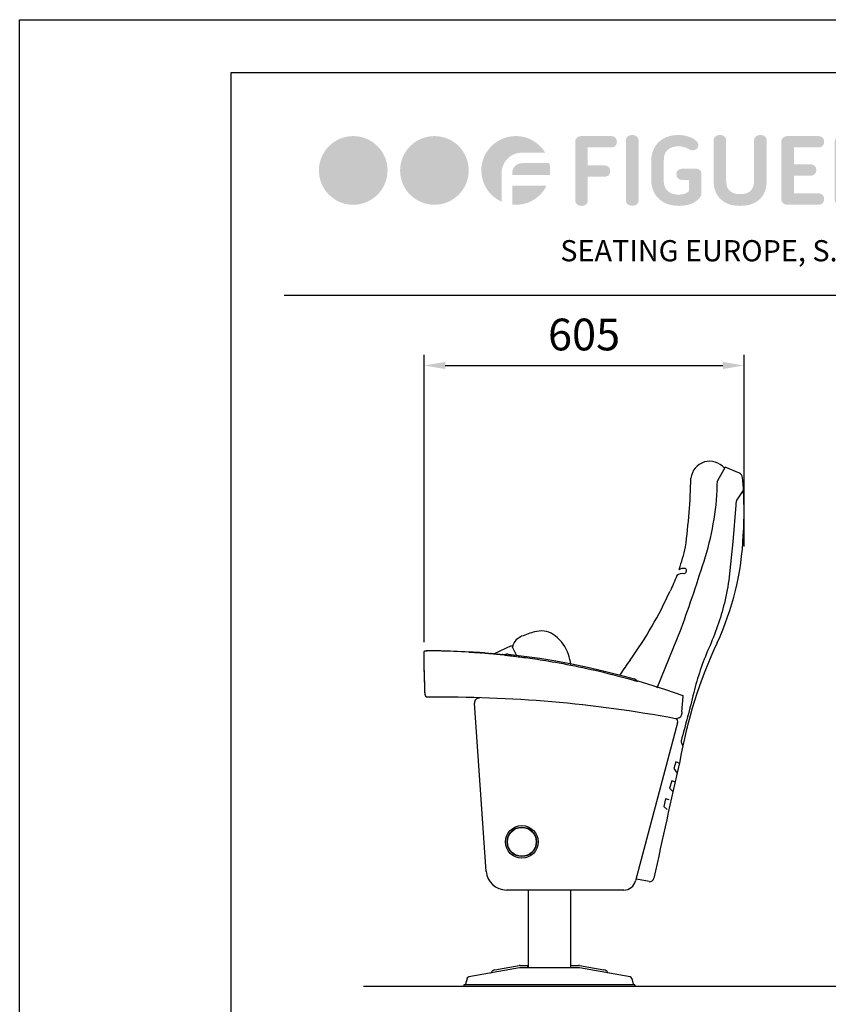
# Model space of a CAD drawing. Units: millimetres. Extents: x 208 to 8608, y 134 to 6074.
# Drawn here: x 208 to 1736, y 4213 to 6074 of the extents above; entities that cross this region are included whole.
import ezdxf
from ezdxf.enums import TextEntityAlignment as Align

# ---------------------------------------------------------------- set-up
doc = ezdxf.new("R2010")
doc.units = ezdxf.units.MM
doc.header["$LTSCALE"] = 500
doc.linetypes.add('DOGS_LTYPE_1', pattern=[0])
doc.layers.add('Cotas_Figueras', color=6, linetype='Continuous')
doc.layers.add('FIGUERAS_MEGASEAT 9042', color=7, linetype='Continuous')
doc.styles.add('ARIEL', font='arial.ttf', dxfattribs={"height": 80})
doc.styles.add('COTA20_2018', font='calibri.ttf', dxfattribs={"height": 60})
doc.styles.add('TEXTO_CALIBRI_CAJETIN_2017', font='calibri.ttf', dxfattribs={"height": 2.5})
doc.dimstyles.new('COTA20_2018', dxfattribs={"dimtxt": 60, "dimasz": 40, "dimexe": 20, "dimexo": 20, "dimgap": 20, "dimtad": 1, "dimdec": 0, "dimtxsty": 'COTA20_2018', "dimcen": 2.5, "dimclrd": 4, "dimclre": 4, "dimclrt": 150, "dimadec": 0, "dimazin": 0, "dimtfac": 1, "dimtdec": 0, "dimtmove": 0, "dimatfit": 3, "dimfxl": 1, "dimarcsym": 0})

# ---------------------------------------------------------------- blocks, each defined once
blk = doc.blocks.new('*D14')
at = {"layer": 'Cotas_Figueras', "color": 4, "lineweight": -2, "transparency": 16777216}
for p, q in [((972.4, 4897.7), (972.4, 5440.4)), ((1577.1, 5078.3), (1577.1, 5440.4)), ((1012.4, 5420.4), (1537.1, 5420.4))]:
    blk.add_line(p, q, dxfattribs=at)
at = {"layer": 'Cotas_Figueras', "color": 4, "transparency": 16777216}
for points in [[(1012.4, 5427.1), (1012.4, 5413.8), (972.4, 5420.4)], [(1537.1, 5427.1), (1537.1, 5413.8), (1577.1, 5420.4)]]:
    blk.add_solid(points, dxfattribs=at)
at = {"layer": 'Defpoints', "color": 0, "transparency": 16777216}
for p in [(1577.1, 5420.4), (1577.1, 5058.3), (972.4, 4877.7)]:
    blk.add_point(p, dxfattribs=at)
at = {"layer": 'Cotas_Figueras', "color": 150, "transparency": 16777216, "insert": (1274.8, 5471.2), "char_height": 60, "attachment_point": 5, "style": 'COTA20_2018'}
blk.add_mtext('605', dxfattribs=at)
blk = doc.blocks.new('L_9042_C')
for p, q in [((42.1, 563.5), (87.4, 675.2)), ((-396, 633.6), (-395, 633.6)), ((-396, 633.6), (-395.4, 633.6)), ((-395.4, 633.6), (-393.7, 633.6)), ((-395, 633.6), (-393.6, 633.6)), ((-393.6, 633.6), (-392.8, 633.6)), ((-391, 633.6), (-392.4, 633.6)), ((-265.1, 628.5), (-233.4, 643.2)), ((-233.4, 643.2), (-223.6, 624.5)), ((-398.2, 614.6), (-398.5, 625.7)), ((-398.4, 629.8), (-398.3, 630.5)), ((-398.3, 630.7), (-398.2, 631.2)), ((-398.3, 630.5), (-398.3, 630.7)), ((-398.3, 630.6), (-398.3, 630.7)), ((-313.8, 631), (-313.8, 631)), ((-311.6, 630.9), (-313.8, 631)), ((-290, 629.9), (-290.5, 629.9)), ((-290.4, 629.9), (-289.7, 629.9)), ((-289.6, 629.9), (-290, 629.9)), ((-289.7, 629.9), (-289.6, 629.9)), ((-289.7, 629.9), (-288.8, 629.8)), ((-288.1, 629.8), (-289.6, 629.9)), ((-286.2, 629.8), (-288.1, 629.8)), ((-286.2, 629.8), (-283.9, 629.6)), ((-283.9, 629.6), (-283.9, 629.6)), ((-283.9, 629.5), (-283.9, 629.6)), ((-283.8, 629.5), (-283.9, 629.5)), ((-283.7, 629.5), (-283.8, 629.5)), ((-283.7, 629.5), (-283.6, 629.5)), ((-283.5, 629.4), (-283.6, 629.5)), ((-283.6, 629.5), (-283.5, 629.5)), ((-283.5, 629.5), (-283.4, 629.4)), ((-283.3, 629.4), (-283.5, 629.4)), ((-283.4, 629.4), (-283.3, 629.4)), ((-283.3, 629.4), (-283, 629.4)), ((-283, 629.4), (-282.7, 629.4)), ((-282.9, 629.4), (-282.9, 629.4)), ((-282.7, 629.4), (-282.9, 629.4)), ((-282.7, 629.4), (-282.4, 629.3)), ((-282.4, 629.3), (-282, 629.3)), ((-282, 629.3), (-282, 629.3)), ((-282, 629.3), (-281.4, 629.2)), ((-281.4, 629.2), (-280.8, 629.2)), ((-280.8, 629.2), (-281, 629.2)), ((-280.8, 629.2), (-280, 629.1)), ((-280, 629.1), (-279.2, 629)), ((-279.2, 629), (-278.2, 628.9)), ((-278.2, 628.9), (-278.3, 628.9)), ((-278.2, 628.9), (-277.2, 628.8)), ((-277.4, 628.8), (-277.6, 628.8)), ((-277.2, 628.8), (-276, 628.7)), ((-276, 628.7), (-274.8, 628.6)), ((-274.8, 628.6), (-275, 628.6)), ((-274.8, 628.6), (-273.5, 628.4)), ((-273.5, 628.4), (-272, 628.3)), ((-272, 628.3), (-273.1, 628.4)), ((-272, 628.3), (-270.5, 628.2)), ((-270.5, 628.2), (-271.2, 628.2)), ((-270.5, 628.2), (-269.2, 628.1)), ((-269.2, 628.1), (-267.9, 627.9)), ((-267.9, 627.9), (-266.6, 627.8)), ((-266.6, 627.8), (-267.2, 627.9)), ((-266.6, 627.8), (-265.3, 627.7)), ((-266, 627.8), (-266.3, 627.8)), ((-265.3, 627.7), (-264, 627.6)), ((-264, 627.6), (-265.2, 627.7)), ((-264, 627.6), (-262.8, 627.5)), ((-262.8, 627.5), (-263.2, 627.5)), ((-262.8, 627.5), (-261.5, 627.4)), ((-261.5, 627.4), (-260.3, 627.3)), ((-260.1, 627.2), (-260.3, 627.3)), ((-260.3, 627.3), (-259.2, 627.2)), ((-259.2, 627.2), (-259.4, 627.2)), ((-259.2, 627.2), (-258.4, 627.1)), ((-258.4, 627.1), (-258.6, 627.1)), ((-258.4, 627.1), (-257.6, 627)), ((-257.6, 627), (-257.7, 627)), ((-257.6, 627), (-256.8, 627)), ((-256.8, 627), (-256.1, 626.9)), ((-256.1, 626.9), (-255.5, 626.9)), ((-255.5, 626.9), (-254.8, 626.8)), ((-254.8, 626.8), (-254.3, 626.8)), ((-254.3, 626.8), (-254.6, 626.8)), ((-254.3, 626.8), (-253.7, 626.7)), ((-253.7, 626.7), (-253.2, 626.7)), ((-253.2, 626.7), (-253.4, 626.7)), ((-253.2, 626.7), (-252.8, 626.7)), ((-252.8, 626.7), (-252.4, 626.7)), ((-252.4, 626.7), (-252, 626.6)), ((-252, 626.6), (-252.3, 626.6)), ((-252, 626.6), (-251.7, 626.6)), ((-251.7, 626.6), (-251.4, 626.6)), ((-251.5, 626.6), (-251.6, 626.6)), ((-251.2, 626.6), (-251.5, 626.6)), ((-251.4, 626.6), (-251.2, 626.6)), ((-251.2, 626.6), (-251.1, 626.6)), ((-250.9, 626.6), (-251.1, 626.6)), ((-251.1, 626.6), (-250.9, 626.6)), ((-250.8, 626.6), (-250.9, 626.6)), ((-250.5, 626.6), (-250.7, 626.6)), ((-250.4, 626.6), (-250.5, 626.6)), ((-250.4, 626.7), (-250.4, 626.6)), ((-250.4, 626.7), (-247.3, 626.4)), ((-247.3, 626.4), (-246.7, 626.1)), ((-247.2, 626.3), (-246.2, 625.9)), ((-246.7, 626.1), (-245.9, 625.7)), ((-246.2, 625.9), (-245.8, 625.7)), ((-245.8, 625.7), (-245.7, 625.7)), ((-245.6, 625.7), (-245.7, 625.7)), ((-245.6, 625.7), (-245.3, 625.6)), ((-245.3, 625.6), (-245, 625.5)), ((-245.3, 625.6), (-244.8, 625.5)), ((-245, 625.5), (-244.5, 625.5)), ((-243.3, 625.3), (-243.2, 625.2)), ((-239.7, 624.8), (-239.7, 624.8)), ((-235.5, 624.2), (-234.7, 624.1)), ((-234.7, 624.1), (-231.7, 623.8)), ((-234.1, 624.1), (-234.1, 624.1)), ((-29.9, 588.2), (-1.2, 580.3)), ((-2.3, 578), (-2.3, 578)), ((-2.3, 578), (-1.6, 577.8)), ((2.2, 576.8), (2.9, 576.6)), ((5.2, 576.4), (5.7, 576.7)), ((5.7, 576.7), (5.7, 576.7)), ((2.9, 576.6), (3.6, 576.5)), ((3.6, 576.5), (4.1, 576.4)), ((4, 576.7), (4.9, 576.4)), ((4.6, 576.3), (4.7, 576.3)), ((4.7, 576.3), (5.3, 576.7)), ((4.7, 576.3), (4.7, 576.3)), ((4.8, 576.3), (5, 576.3)), ((5, 576.3), (5.1, 576.4)), ((5.1, 576.4), (5.2, 576.4)), ((5.3, 576.7), (5.4, 576.7)), ((57.7, 560.3), (90.5, 548.8)), ((-396.9, 557.5), (-396.9, 557.5)), ((-392.8, 545.6), (-393.1, 545.7)), ((-392.8, 545.6), (-393.1, 545.7)), ((-392.7, 545.6), (-392.8, 545.6)), ((88.9, 518.3), (91.5, 547.2)), ((27.1, 197.3), (3.4, 201.9))]:
    blk.add_line(p, q)
at = {"linetype": 'Continuous'}
for p, q in [((-280.8, 216.8), (-303.1, 534.7)), ((80.7, 497.4), (1.3, 198.6)), ((-20.9, 181.5), (-242.9, 181.5)), ((-201.6, 181.5), (-201.6, 34.5)), ((-121.6, 181.5), (-121.6, 34.5)), ((-264.6, 30.7), (-218.6, 38.8)), ((-216.8, 39), (-202.1, 39)), ((-202.1, 34.5), (-202.1, 39)), ((-121.1, 39), (-106.3, 39)), ((-121.1, 34.5), (-121.1, 39)), ((-104.5, 38.8), (-58.6, 30.7)), ((-218.2, 34.3), (-314, 17.4)), ((-106.7, 34.5), (-216.4, 34.5)), ((-9.1, 17.4), (-104.9, 34.3)), ((0, 2.5), (-323.1, 2.5)), ((-323.1, 2.5), (-323.1, 0)), ((-323.1, 0), (0, 0)), ((-317.2, 14.5), (-320.1, 3.6)), ((-317.2, 14.5), (-317.2, 14.5)), ((-5.9, 14.5), (-3, 3.6)), ((0, 2.5), (0, 0))]:
    blk.add_line(p, q, dxfattribs=at)
for points in [[(204.9, 851.5, 0.03819), (203.6, 961.2, 0.290372), (197.6, 969), (170.5, 980.5), (156.1, 954.6)], [(205.2, 937.9), (193.7, 920.6, 0.188518), (191, 908.4), (185.2, 839.1), (178.1, 773.4, -0.034877), (169.2, 723.7, -0.042541), (139.8, 638.3, 0.04422), (111.2, 554.4, -0.007639), (87.4, 463.5, 0.207245), (88, 459.6), (90.6, 453.6)], [(83.7, 787.2, -0.136774), (95.1, 789.9, -0.561822), (92.8, 778.9, 0.229706), (79.4, 775.6, 0.229706)], [(79.4, 775.6, -0.022094), (66.6, 746.3)], [(-120.8, 607.9, 0.022968), (-125.7, 626.5, 0.153044), (-150.3, 661.8, 0.216591), (-185.4, 670.1, 0.054261), (-211.4, 662, 0.033252), (-221.3, 656.9, 0.22699), (-231.3, 639.2)]]:
    blk.add_lwpolyline(points, format="xyb")
for points in [[(-398.2, 631.2), (-398, 631.7), (-397.9, 632.1), (-397.7, 632.5)], [(-397.7, 632.5), (-397.4, 632.9), (-397.1, 633.2), (-396.7, 633.4), (-396.3, 633.5), (-396, 633.6)], [(-392.4, 633.6), (-393.4, 633.6), (-393.7, 633.6)], [(-356.2, 632.9), (-358.3, 632.9), (-359.5, 633), (-360.8, 633), (-362.1, 633.1), (-363.6, 633.1), (-365.1, 633.1), (-366.6, 633.2), (-368.2, 633.2), (-369.9, 633.3), (-371.5, 633.3), (-373.2, 633.3), (-374.9, 633.4), (-376.6, 633.4), (-378.2, 633.4), (-379.8, 633.5), (-381.4, 633.5), (-382.9, 633.5), (-384.4, 633.5), (-385.7, 633.5), (-387, 633.5), (-388.2, 633.5), (-389.2, 633.6), (-390.2, 633.6), (-391, 633.6)], [(-342, 632.4), (-349.1, 632.6), (-356.2, 632.9)], [(-398.5, 625.7), (-398.5, 626.6), (-398.5, 627.4), (-398.5, 628.2), (-398.4, 629), (-398.4, 629.8)], [(-398.4, 629), (-398.4, 629.1), (-398.4, 629.4)], [(-398.3, 630.7), (-398.3, 630.7), (-398.2, 631.1)], [(-396.9, 557.5), (-397.1, 568), (-397.4, 579.5), (-398.2, 614.6)], [(-313.8, 631), (-320.7, 631.4), (-327.8, 631.7), (-334.9, 632.1), (-342, 632.4)], [(-313.8, 631), (-311.6, 630.9), (-308.7, 630.7), (-305.9, 630.6), (-303.3, 630.5), (-300.8, 630.3), (-298.5, 630.2), (-296.4, 630.1), (-294.6, 630), (-292.9, 630), (-291.5, 629.9), (-290.4, 629.9)], [(-290.5, 629.9), (-291, 629.9), (-291.7, 629.9), (-292.4, 629.9), (-293.3, 630), (-294.3, 630), (-295.4, 630.1), (-296.7, 630.1), (-298.1, 630.2), (-299.7, 630.3), (-301.4, 630.4), (-303.3, 630.5), (-305.3, 630.6), (-307.3, 630.7), (-309.5, 630.8), (-311.6, 630.9)], [(-283.8, 629.5), (-283.8, 629.5), (-283.8, 629.5), (-283.8, 629.5), (-283.8, 629.5), (-283.8, 629.5), (-283.8, 629.5), (-283.7, 629.5), (-283.7, 629.5), (-283.7, 629.5)], [(-250.9, 626.6), (-250.8, 626.6), (-250.8, 626.6), (-250.8, 626.6), (-250.7, 626.6), (-250.7, 626.6), (-250.7, 626.6), (-250.6, 626.6), (-250.6, 626.6), (-250.6, 626.6), (-250.6, 626.6), (-250.6, 626.6)], [(-247.3, 626.4), (-247.2, 626.4), (-247.2, 626.3)], [(-245.9, 625.7), (-245.7, 625.7), (-245.3, 625.6)], [(-245.9, 625.7), (-245.9, 625.7), (-245.8, 625.7), (-245.8, 625.7)], [(-244.8, 625.5), (-244, 625.4), (-244, 625.4)], [(-244.5, 625.5), (-244, 625.4), (-243.3, 625.3)], [(-243.3, 625.3), (-242.6, 625.2), (-241.7, 625), (-240.8, 624.9), (-239.7, 624.8), (-238.6, 624.6), (-237.3, 624.5), (-236, 624.3), (-234.7, 624.1)], [(-243.2, 625.2), (-242.1, 625.1), (-241, 624.9), (-240.8, 624.9)], [(-239.5, 627.1), (-210, 623.6), (-179.7, 619.3), (-149.5, 614.4), (-119.4, 608.9), (-89.5, 602.6), (-59.6, 595.8), (-29.9, 588.2)], [(-238.6, 624.6), (-238.4, 624.6), (-237, 624.4), (-235.5, 624.2)], [(-231.7, 623.8), (-229.1, 623.5), (-226.4, 623.2), (-223.5, 622.8), (-220.5, 622.4), (-217.2, 622), (-213.8, 621.6), (-210.2, 621.1), (-206.4, 620.6), (-202.4, 620), (-198.1, 619.4), (-193.7, 618.8), (-189.1, 618.1), (-184.2, 617.4), (-179.1, 616.6), (-173.7, 615.8), (-168.2, 614.9), (-162.3, 613.9), (-156.1, 612.9), (-149.7, 611.8), (-142.9, 610.6), (-135.8, 609.3), (-128.5, 607.9), (-121.1, 606.5), (-113.5, 604.9)], [(-396.9, 557.5), (-397.1, 568.8), (-397.9, 602.8)], [(-113.5, 604.9), (-105.9, 603.4), (-98.2, 601.8), (-90.5, 600.1)], [(-90.5, 600.1), (-82.7, 598.4), (-74.9, 596.6), (-67.1, 594.8), (-59.2, 592.9), (-51, 590.9), (-42.4, 588.8), (-33.2, 586.4), (-23.5, 583.8)], [(-23.5, 583.8), (-13.2, 581), (-2.3, 578)], [(-2.3, 578), (-1.9, 577.8), (-1.4, 577.7)], [(-1.6, 577.8), (-0.9, 577.6), (-0.1, 577.4), (0.6, 577.2), (1.4, 577), (2.2, 576.8)], [(-1.4, 577.7), (-1, 577.6), (-0.6, 577.5), (-0.3, 577.4), (0.1, 577.3), (0.5, 577.2), (0.8, 577.1), (1.1, 577), (1.5, 577), (1.8, 576.9), (2.1, 576.8)], [(2.1, 576.8), (2.3, 576.8), (2.6, 576.7), (2.8, 576.6), (3.1, 576.6), (3.3, 576.5), (3.5, 576.5), (3.7, 576.5), (3.9, 576.4)], [(5.7, 576.7), (23.8, 571.3), (57.7, 560.3)], [(3.9, 576.4), (4, 576.4), (4.2, 576.4), (4.3, 576.4), (4.4, 576.3), (4.5, 576.3), (4.6, 576.3), (4.6, 576.3)], [(4.1, 576.4), (4.5, 576.3), (4.8, 576.3)], [(5, 576.3), (4.9, 576.3), (4.8, 576.3), (4.8, 576.3), (4.7, 576.3), (4.7, 576.3), (4.6, 576.3)], [(-393.1, 545.7), (-393.4, 545.8), (-393.6, 545.9), (-393.9, 546.1), (-394.1, 546.2), (-394.2, 546.4), (-394.4, 546.5), (-394.5, 546.7), (-394.6, 546.9), (-394.8, 547.1), (-394.9, 547.3), (-395, 547.5), (-395.1, 547.7), (-395.2, 548), (-395.3, 548.2), (-395.4, 548.5), (-395.5, 548.7), (-395.6, 549), (-395.7, 549.3), (-395.8, 549.6), (-395.9, 549.9), (-396, 550.2), (-396.1, 550.5), (-396.1, 550.9), (-396.2, 551.2), (-396.3, 551.6), (-396.4, 552), (-396.4, 552.4), (-396.5, 552.8), (-396.6, 553.3), (-396.6, 553.7), (-396.7, 554.2), (-396.7, 554.7), (-396.7, 555.2), (-396.8, 555.8), (-396.8, 556.3), (-396.8, 556.9), (-396.9, 557.5)], [(-393.1, 545.7), (-393.5, 545.8), (-393.9, 546.1), (-394.2, 546.3), (-394.5, 546.7), (-394.7, 547), (-395, 547.4), (-395.2, 547.9), (-395.4, 548.3), (-395.6, 548.8), (-395.7, 549.3), (-395.9, 549.8), (-396, 550.3), (-396.1, 550.9), (-396.3, 551.4), (-396.4, 552), (-396.5, 552.6), (-396.6, 553.2), (-396.6, 553.9), (-396.7, 554.5), (-396.8, 555.2), (-396.8, 556), (-396.8, 556.7), (-396.9, 557.5)], [(88.9, 518.3), (88.9, 517.5), (88.8, 516.6), (88.6, 515.7), (88.5, 514.9), (88.3, 514.1), (88.1, 513.2), (87.9, 512.5), (87.7, 511.7), (87.4, 511), (87.1, 510.2), (86.8, 509.6), (86.4, 509), (86, 508.4), (85.6, 507.9), (85.1, 507.4), (84.5, 507.1), (84, 506.9), (77.7, 505.1), (76.8, 505.1)], [(83.5, 421.4), (77.5, 423.6), (73.4, 410.9), (80, 402.5)], [(75.4, 386), (69.6, 388), (65.6, 373.9), (72, 367.6)], [(64.9, 351.7), (58, 353.7), (54.5, 339.5), (61, 333.6)]]:
    blk.add_lwpolyline(points)
for radius in [30.8, 27.8, 27.2]:
    blk.add_circle((-213.6, 272.5), radius, dxfattribs=at)
for centre, radius, start, end in [((141.6, 955.9), 35.8, 39.3333, 173.9086), ((-1121, 991.8), 1227.4, 352.4074, 358.504), ((-348.9, 961.7), 505, 342.6881, 359.1986), ((-326.1, 873.5), 531.5, 334.9835, 357.6252), ((-258.1, 906.4), 362, 340.7821, 347.7525), ((-2857.9, 1743.7), 3133.2, 340.0594, 342.6881), ((-630, 1063), 765.2, 324.2621, 335.5492), ((959.5, 272.8), 887.6, 154.9372, 170.1464), ((-284, 629.1), 0.5, 46.9957, 85.6885), ((-250.5, 626.2), 0.5, 95.2617, 128.9482), ((-240.6, 617.1), 10, 83.8689, 120.8586), ((463.8, 267.5), 587.3, 143.5911, 146.8347), ((-4, 570.7), 10, 36.9283, 73.9232), ((5.6, 576.2), 0.5, 73.6091, 117.0779), ((-363.8, -1856), 2401.9, 79.4299, 90.6893), ((90, 547.4), 1.5, 355.0219, 69.9602), ((13041.6, -2561.4), 13296.2, 167.02188, 167.99584), ((27.8, 205.8), 8.56, 265.2196, 347.9958)]:
    blk.add_arc(centre, radius, start, end)
for centre, radius, start, end in [((-294.1, 535.3), 9, 88.3237, 184.0058), ((72, 499.7), 9, 345.1243, 39.9073), ((-242.9, 219.5), 38, 184.0058, 270), ((-20.9, 204.5), 23, 270, 345.1243), ((-216.8, 29), 10, 90, 99.9996), ((-106.3, 29), 10, 80, 89.9996), ((-272.7, 25.7), 1, 280.0015, 333.4974), ((-262.8, 20.8), 10.1, 99.9995, 153.4988), ((-216.4, 24.5), 10, 90, 100), ((-106.7, 24.5), 10, 80, 90), ((-60.3, 20.8), 10.1, 26.5012, 80.0005), ((-50.4, 25.7), 1, 206.5026, 259.9986), ((-321.6, 4), 1.5, 269.9999, 345), ((-313.4, 13.5), 4, 100.0001, 165), ((-9.8, 13.5), 4, 14.9999, 79.9998), ((-1.5, 4), 1.5, 195, 270.0001)]:
    blk.add_arc(centre, radius, start, end, dxfattribs=at)
blk = doc.blocks.new('LOGO_FIGUERAS_24')
at = {"true_color": 0xd70926}
h = blk.add_hatch(color=242, dxfattribs=at)
h.dxf.hatch_style = 2
edge = h.paths.add_edge_path()
edge.add_spline(control_points=[(-161.42, 0), (-161.42, -11.31), (-170.59, -20.47), (-181.89, -20.47), (-193.2, -20.47), (-202.37, -11.31), (-202.37, 0), (-202.37, 11.31), (-193.2, 20.47), (-181.89, 20.47), (-170.59, 20.47), (-161.42, 11.31), (-161.42, 0)], knot_values=[0, 0, 0, 0, 1, 1, 1, 2, 2, 2, 3, 3, 3, 4, 4, 4, 4], degree=3, periodic=0)
h = blk.add_hatch(color=242, dxfattribs=at)
h.dxf.hatch_style = 2
edge = h.paths.add_edge_path()
edge.add_spline(control_points=[(-112.99, 0), (-112.99, -11.31), (-122.15, -20.47), (-133.46, -20.47), (-144.77, -20.47), (-153.93, -11.31), (-153.93, 0), (-153.93, 11.31), (-144.77, 20.47), (-133.46, 20.47), (-122.15, 20.47), (-112.99, 11.31), (-112.99, 0)], knot_values=[0, 0, 0, 0, 1, 1, 1, 2, 2, 2, 3, 3, 3, 4, 4, 4, 4], degree=3, periodic=0)
h = blk.add_hatch(color=242, dxfattribs=at)
h.dxf.hatch_style = 2
edge = h.paths.add_edge_path()
edge.add_spline(control_points=[(-81.14, 10.64), (-87.91, 10.64), (-93.41, 5.14), (-93.41, -1.54), (-93.41, -1.54), (-93.41, -18.68), (-93.41, -18.68), (-100.54, -15.43), (-105.5, -8.3), (-105.5, 0), (-105.5, 11.27), (-96.3, 20.47), (-84.93, 20.47), (-82.22, 20.47), (-79.61, 19.93), (-77.26, 19.03), (-73.2, 17.32), (-69.68, 14.43), (-67.43, 10.64)], knot_values=[0, 0, 0, 0, 1, 1, 1, 2, 2, 2, 3, 3, 3, 4, 4, 4, 5, 5, 5, 6, 6, 6, 6], degree=3, periodic=0)
edge.add_line((-67.43, 10.64), (-81.14, 10.64))
h = blk.add_hatch(color=7)
h.dxf.hatch_style = 2
edge = h.paths.add_edge_path()
edge.add_spline(control_points=[(-25.57, 19.54), (-24.95, 18.92), (-24.64, 18.08), (-24.64, 17.01), (-24.64, 16.03), (-24.95, 15.23), (-25.57, 14.62), (-26.19, 14), (-27.09, 13.69), (-28.29, 13.69), (-28.29, 13.69), (-41.98, 13.69), (-41.98, 13.69), (-41.98, 13.69), (-41.98, 3), (-41.98, 3), (-41.98, 3), (-32.32, 3), (-32.32, 3), (-31.13, 3), (-30.22, 2.69), (-29.6, 2.07), (-28.98, 1.45), (-28.67, 0.61), (-28.67, -0.46), (-28.67, -1.44), (-28.98, -2.24), (-29.6, -2.86), (-30.22, -3.48), (-31.13, -3.78), (-32.32, -3.78), (-32.32, -3.78), (-41.98, -3.78), (-41.98, -3.78), (-41.98, -3.78), (-41.98, -18.12), (-41.98, -18.12), (-41.98, -18.89), (-42.32, -19.58), (-42.98, -20.2), (-43.64, -20.82), (-44.52, -21.13), (-45.63, -21.13), (-46.78, -21.13), (-47.71, -20.82), (-48.42, -20.2), (-49.12, -19.58), (-49.47, -18.89), (-49.47, -18.12), (-49.47, -18.12), (-49.47, 17.46), (-49.47, 17.46), (-49.47, 18.23), (-49.12, 18.92), (-48.42, 19.54), (-47.71, 20.16), (-46.78, 20.47), (-45.63, 20.47), (-45.63, 20.47), (-28.29, 20.47), (-28.29, 20.47), (-27.09, 20.47), (-26.19, 20.16), (-25.57, 19.54)], knot_values=[0, 0, 0, 0, 1, 1, 1, 2, 2, 2, 3, 3, 3, 4, 4, 4, 5, 5, 5, 6, 6, 6, 7, 7, 7, 8, 8, 8, 9, 9, 9, 10, 10, 10, 11, 11, 11, 12, 12, 12, 13, 13, 13, 14, 14, 14, 15, 15, 15, 16, 16, 16, 17, 17, 17, 18, 18, 18, 19, 19, 19, 20, 20, 20, 21, 21, 21, 21], degree=3, periodic=0)
h = blk.add_hatch(color=7)
h.dxf.hatch_style = 2
edge = h.paths.add_edge_path()
edge.add_spline(control_points=[(-19.2, 18.1), (-19.2, 18.87), (-18.86, 19.56), (-18.18, 20.18), (-17.49, 20.8), (-16.56, 21.11), (-15.36, 21.11), (-14.29, 21.11), (-13.42, 20.8), (-12.74, 20.18), (-12.05, 19.56), (-11.71, 18.87), (-11.71, 18.1), (-11.71, 18.1), (-11.71, -18.06), (-11.71, -18.06), (-11.71, -18.82), (-12.05, -19.52), (-12.74, -20.14), (-13.42, -20.75), (-14.29, -21.07), (-15.36, -21.07), (-16.56, -21.07), (-17.49, -20.75), (-18.18, -20.14), (-18.86, -19.52), (-19.2, -18.82), (-19.2, -18.06), (-19.2, -18.06), (-19.2, 18.1), (-19.2, 18.1)], knot_values=[0, 0, 0, 0, 1, 1, 1, 2, 2, 2, 3, 3, 3, 4, 4, 4, 5, 5, 5, 6, 6, 6, 7, 7, 7, 8, 8, 8, 9, 9, 9, 10, 10, 10, 10], degree=3, periodic=0)
h = blk.add_hatch(color=7)
h.dxf.hatch_style = 2
edge = h.paths.add_edge_path()
edge.add_spline(control_points=[(10.88, -2.31), (10.88, -1.33), (11.19, -0.53), (11.81, 0.09), (12.42, 0.7), (13.25, 1.01), (14.27, 1.01), (14.27, 1.01), (22.14, 1.01), (22.14, 1.01), (23.34, 1.01), (24.24, 0.76), (24.86, 0.25), (25.48, -0.26), (25.79, -1.1), (25.79, -2.25), (25.79, -2.25), (25.79, -14.73), (25.79, -14.73), (25.28, -15.58), (24.66, -16.39), (23.93, -17.16), (23.21, -17.93), (22.31, -18.61), (21.25, -19.21), (20.18, -19.81), (18.91, -20.28), (17.44, -20.62), (15.97, -20.96), (14.21, -21.13), (12.16, -21.13), (9.51, -21.13), (7.18, -20.72), (5.15, -19.91), (3.12, -19.1), (1.42, -17.99), (0.03, -16.58), (-1.36, -15.18), (-2.4, -13.53), (-3.11, -11.66), (-3.81, -9.78), (-4.16, -7.78), (-4.16, -5.64), (-4.16, -5.64), (-4.16, 5.56), (-4.16, 5.56), (-4.16, 7.65), (-3.82, 9.64), (-3.14, 11.54), (-2.46, 13.44), (-1.43, 15.1), (-0.07, 16.5), (1.3, 17.91), (2.99, 19.03), (4.99, 19.86), (7, 20.7), (9.32, 21.11), (11.97, 21.11), (14.4, 21.11), (16.58, 20.76), (18.5, 20.05), (20.41, 19.35), (21.87, 18.49), (22.85, 17.46), (23.62, 16.61), (23.99, 15.78), (23.97, 14.97), (23.95, 14.16), (23.66, 13.48), (23.1, 12.95), (22.55, 12.42), (21.8, 12.11), (20.86, 12.02), (19.92, 11.94), (18.96, 12.22), (17.98, 12.86), (17.26, 13.32), (16.31, 13.7), (15.14, 13.97), (13.96, 14.25), (12.88, 14.39), (11.9, 14.39), (9.47, 14.39), (7.43, 13.72), (5.79, 12.37), (4.15, 11.03), (3.33, 8.91), (3.33, 6.01), (3.33, 6.01), (3.33, -6.15), (3.33, -6.15), (3.33, -7.56), (3.55, -8.79), (4, -9.83), (4.45, -10.88), (5.08, -11.74), (5.89, -12.42), (6.7, -13.11), (7.62, -13.61), (8.67, -13.93), (9.72, -14.25), (10.86, -14.41), (12.09, -14.41), (13.33, -14.41), (14.32, -14.31), (15.07, -14.12), (15.82, -13.93), (16.53, -13.64), (17.22, -13.26), (17.22, -13.26), (18.37, -12.42), (18.37, -12.42), (18.37, -12.42), (18.37, -5.64), (18.37, -5.64), (18.37, -5.64), (14.27, -5.64), (14.27, -5.64), (13.25, -5.64), (12.42, -5.33), (11.81, -4.71), (11.19, -4.09), (10.88, -3.3), (10.88, -2.31)], knot_values=[0, 0, 0, 0, 1, 1, 1, 2, 2, 2, 3, 3, 3, 4, 4, 4, 5, 5, 5, 6, 6, 6, 7, 7, 7, 8, 8, 8, 9, 9, 9, 10, 10, 10, 11, 11, 11, 12, 12, 12, 13, 13, 13, 14, 14, 14, 15, 15, 15, 16, 16, 16, 17, 17, 17, 18, 18, 18, 19, 19, 19, 20, 20, 20, 21, 21, 21, 22, 22, 22, 23, 23, 23, 24, 24, 24, 25, 25, 25, 26, 26, 26, 27, 27, 27, 28, 28, 28, 29, 29, 29, 30, 30, 30, 31, 31, 31, 32, 32, 32, 33, 33, 33, 34, 34, 34, 35, 35, 35, 36, 36, 36, 37, 37, 37, 38, 38, 38, 39, 39, 39, 40, 40, 40, 41, 41, 41, 41], degree=3, periodic=0)
h = blk.add_hatch(color=7)
h.dxf.hatch_style = 2
edge = h.paths.add_edge_path()
edge.add_spline(control_points=[(48.89, -21.13), (46.08, -21.13), (43.67, -20.72), (41.66, -19.91), (39.66, -19.1), (38.01, -18.01), (36.73, -16.65), (35.45, -15.28), (34.52, -13.68), (33.92, -11.85), (33.32, -10.01), (33.02, -8.09), (33.02, -6.09), (33.02, -6.09), (33.02, 18.1), (33.02, 18.1), (33.02, 18.87), (33.37, 19.56), (34.08, 20.18), (34.78, 20.8), (35.71, 21.11), (36.86, 21.11), (37.97, 21.11), (38.86, 20.8), (39.52, 20.18), (40.18, 19.56), (40.51, 18.87), (40.51, 18.1), (40.51, 18.1), (40.51, -6.03), (40.51, -6.03), (40.51, -11.44), (43.3, -14.15), (48.89, -14.15), (54.44, -14.15), (57.21, -11.44), (57.21, -6.03), (57.21, -6.03), (57.21, 18.1), (57.21, 18.1), (57.21, 18.87), (57.57, 19.56), (58.27, 20.18), (58.97, 20.8), (59.86, 21.11), (60.93, 21.11), (62.08, 21.11), (63.01, 20.8), (63.71, 20.18), (64.41, 19.56), (64.77, 18.87), (64.77, 18.1), (64.77, 18.1), (64.77, -6.09), (64.77, -6.09), (64.77, -8.09), (64.47, -10.01), (63.87, -11.85), (63.27, -13.68), (62.33, -15.28), (61.05, -16.65), (59.77, -18.01), (58.13, -19.1), (56.13, -19.91), (54.12, -20.72), (51.71, -21.13), (48.89, -21.13)], knot_values=[0, 0, 0, 0, 1, 1, 1, 2, 2, 2, 3, 3, 3, 4, 4, 4, 5, 5, 5, 6, 6, 6, 7, 7, 7, 8, 8, 8, 9, 9, 9, 10, 10, 10, 11, 11, 11, 12, 12, 12, 13, 13, 13, 14, 14, 14, 15, 15, 15, 16, 16, 16, 17, 17, 17, 18, 18, 18, 19, 19, 19, 20, 20, 20, 21, 21, 21, 22, 22, 22, 22], degree=3, periodic=0)
h = blk.add_hatch(color=7)
h.dxf.hatch_style = 2
edge = h.paths.add_edge_path()
edge.add_spline(control_points=[(98.01, 19.54), (98.63, 18.92), (98.94, 18.08), (98.94, 17.01), (98.94, 16.03), (98.63, 15.23), (98.01, 14.62), (97.4, 14), (96.49, 13.69), (95.29, 13.69), (95.29, 13.69), (80.96, 13.69), (80.96, 13.69), (80.96, 13.69), (80.96, 3.64), (80.96, 3.64), (80.96, 3.64), (90.56, 3.64), (90.56, 3.64), (91.79, 3.64), (92.72, 3.33), (93.34, 2.71), (93.96, 2.09), (94.27, 1.25), (94.27, 0.18), (94.27, -0.8), (93.96, -1.6), (93.34, -2.22), (92.72, -2.84), (91.79, -3.14), (90.56, -3.14), (90.56, -3.14), (80.96, -3.14), (80.96, -3.14), (80.96, -3.14), (80.96, -13.7), (80.96, -13.7), (80.96, -13.7), (95.29, -13.7), (95.29, -13.7), (96.49, -13.7), (97.4, -14.01), (98.01, -14.63), (98.63, -15.25), (98.94, -16.09), (98.94, -17.16), (98.94, -18.14), (98.63, -18.94), (98.01, -19.56), (97.4, -20.18), (96.49, -20.49), (95.29, -20.49), (95.29, -20.49), (77.31, -20.49), (77.31, -20.49), (76.16, -20.49), (75.23, -20.18), (74.53, -19.56), (73.82, -18.94), (73.47, -18.25), (73.47, -17.48), (73.47, -17.48), (73.47, 17.46), (73.47, 17.46), (73.47, 18.23), (73.82, 18.92), (74.53, 19.54), (75.23, 20.16), (76.16, 20.47), (77.31, 20.47), (77.31, 20.47), (95.29, 20.47), (95.29, 20.47), (96.49, 20.47), (97.4, 20.16), (98.01, 19.54)], knot_values=[0, 0, 0, 0, 1, 1, 1, 2, 2, 2, 3, 3, 3, 4, 4, 4, 5, 5, 5, 6, 6, 6, 7, 7, 7, 8, 8, 8, 9, 9, 9, 10, 10, 10, 11, 11, 11, 12, 12, 12, 13, 13, 13, 14, 14, 14, 15, 15, 15, 16, 16, 16, 17, 17, 17, 18, 18, 18, 19, 19, 19, 20, 20, 20, 21, 21, 21, 22, 22, 22, 23, 23, 23, 24, 24, 24, 25, 25, 25, 25], degree=3, periodic=0)
h = blk.add_hatch(color=7)
h.dxf.hatch_style = 2
edge = h.paths.add_edge_path()
edge.add_spline(control_points=[(105.34, 17.46), (105.34, 18.23), (105.69, 18.92), (106.4, 19.54), (107.1, 20.16), (108.03, 20.47), (109.18, 20.47), (109.18, 20.47), (118.21, 20.47), (118.21, 20.47), (121.06, 20.47), (123.5, 20.17), (125.5, 19.57), (127.51, 18.98), (129.12, 18.14), (130.33, 17.05), (131.55, 15.96), (132.43, 14.66), (132.99, 13.14), (133.54, 11.63), (133.82, 9.93), (133.82, 8.05), (133.82, 8.05), (133.82, 7.61), (133.82, 7.61), (133.82, 5.43), (133.32, 3.56), (132.32, 2.01), (131.31, 0.45), (129.55, -0.8), (127.04, -1.74), (127.04, -1.74), (134.14, -16.26), (134.14, -16.26), (134.61, -16.86), (134.67, -17.6), (134.33, -18.47), (133.99, -19.35), (133.33, -20.08), (132.35, -20.68), (131.41, -21.15), (130.49, -21.27), (129.6, -21.03), (128.7, -20.8), (128.06, -20.36), (127.68, -19.72), (127.68, -19.72), (120.51, -4.36), (120.51, -4.36), (120.17, -4.4), (119.81, -4.43), (119.42, -4.43), (119.04, -4.43), (118.63, -4.43), (118.21, -4.43), (118.21, -4.43), (112.83, -4.43), (112.83, -4.43), (112.83, -4.43), (112.83, -18.25), (112.83, -18.25), (112.83, -19.02), (112.5, -19.69), (111.84, -20.26), (111.17, -20.84), (110.29, -21.13), (109.18, -21.13), (108.03, -21.13), (107.1, -20.79), (106.4, -20.11), (105.69, -19.42), (105.34, -18.7), (105.34, -17.93), (105.34, -17.93), (105.34, 17.46), (105.34, 17.46)], knot_values=[0, 0, 0, 0, 1, 1, 1, 2, 2, 2, 3, 3, 3, 4, 4, 4, 5, 5, 5, 6, 6, 6, 7, 7, 7, 8, 8, 8, 9, 9, 9, 10, 10, 10, 11, 11, 11, 12, 12, 12, 13, 13, 13, 14, 14, 14, 15, 15, 15, 16, 16, 16, 17, 17, 17, 18, 18, 18, 19, 19, 19, 20, 20, 20, 21, 21, 21, 22, 22, 22, 23, 23, 23, 24, 24, 24, 25, 25, 25, 25], degree=3, periodic=0)
edge = h.paths.add_edge_path()
edge.add_spline(control_points=[(112.83, 14.07), (112.83, 14.07), (112.83, 1.72), (112.83, 1.72), (112.83, 1.72), (118.21, 1.72), (118.21, 1.72), (121.11, 1.72), (123.19, 2.21), (124.45, 3.19), (125.7, 4.17), (126.33, 5.43), (126.33, 6.97), (126.33, 6.97), (126.33, 8.18), (126.33, 8.18), (126.33, 10.02), (125.7, 11.46), (124.45, 12.5), (123.19, 13.55), (121.11, 14.07), (118.21, 14.07), (118.21, 14.07), (112.83, 14.07), (112.83, 14.07)], knot_values=[0, 0, 0, 0, 1, 1, 1, 2, 2, 2, 3, 3, 3, 4, 4, 4, 5, 5, 5, 6, 6, 6, 7, 7, 7, 8, 8, 8, 8], degree=3, periodic=0)
h = blk.add_hatch(color=7)
h.dxf.hatch_style = 2
edge = h.paths.add_edge_path()
edge.add_spline(control_points=[(171, -16.97), (171.22, -17.7), (171.09, -18.45), (170.62, -19.24), (170.15, -20.03), (169.34, -20.57), (168.19, -20.87), (167.12, -21.13), (166.17, -21.04), (165.34, -20.62), (164.51, -20.19), (163.99, -19.61), (163.77, -18.89), (163.77, -18.89), (161.47, -11.47), (161.47, -11.47), (161.47, -11.47), (147.52, -11.47), (147.52, -11.47), (147.52, -11.47), (145.15, -18.95), (145.15, -18.95), (144.89, -19.68), (144.35, -20.25), (143.52, -20.68), (142.68, -21.11), (141.76, -21.19), (140.73, -20.94), (139.58, -20.64), (138.76, -20.09), (138.27, -19.31), (137.78, -18.52), (137.64, -17.76), (137.85, -17.03), (137.85, -17.03), (150.4, 18.42), (150.4, 18.42), (150.61, 19.15), (151.09, 19.78), (151.84, 20.31), (152.58, 20.84), (153.49, 21.11), (154.56, 21.11), (155.58, 21.11), (156.48, 20.84), (157.25, 20.31), (158.01, 19.78), (158.5, 19.15), (158.72, 18.42), (158.72, 18.42), (171, -16.97), (171, -16.97)], knot_values=[0, 0, 0, 0, 1, 1, 1, 2, 2, 2, 3, 3, 3, 4, 4, 4, 5, 5, 5, 6, 6, 6, 7, 7, 7, 8, 8, 8, 9, 9, 9, 10, 10, 10, 11, 11, 11, 12, 12, 12, 13, 13, 13, 14, 14, 14, 15, 15, 15, 16, 16, 16, 17, 17, 17, 17], degree=3, periodic=0)
h.paths.add_polyline_path([(149.5, -5.19), (159.49, -5.19), (154.56, 10.68)])
h = blk.add_hatch(color=7)
h.dxf.hatch_style = 2
edge = h.paths.add_edge_path()
edge.add_spline(control_points=[(189.12, -21.13), (188.48, -21.13), (187.69, -21.05), (186.75, -20.9), (185.81, -20.75), (184.83, -20.53), (183.8, -20.23), (182.78, -19.93), (181.77, -19.57), (180.76, -19.15), (179.76, -18.72), (178.85, -18.22), (178.04, -17.64), (177.23, -17.07), (176.57, -16.41), (176.06, -15.69), (175.55, -14.96), (175.29, -14.15), (175.29, -13.26), (175.29, -11.25), (176.4, -10.25), (178.62, -10.25), (179.35, -10.29), (179.99, -10.49), (180.54, -10.86), (181.09, -11.22), (181.61, -11.61), (182.08, -12.04), (182.8, -12.72), (183.83, -13.33), (185.15, -13.86), (186.47, -14.4), (187.88, -14.66), (189.37, -14.66), (191.08, -14.66), (192.42, -14.29), (193.41, -13.55), (194.39, -12.8), (194.88, -11.61), (194.88, -9.99), (194.88, -8.63), (194.42, -7.51), (193.5, -6.63), (192.58, -5.76), (191.42, -4.98), (190.01, -4.3), (188.6, -3.61), (187.1, -2.95), (185.5, -2.31), (183.9, -1.67), (182.4, -0.87), (180.99, 0.09), (179.58, 1.05), (178.42, 2.24), (177.5, 3.67), (176.58, 5.1), (176.12, 6.92), (176.12, 9.14), (176.12, 10.93), (176.42, 12.56), (177.02, 14.01), (177.62, 15.46), (178.47, 16.72), (179.58, 17.78), (180.69, 18.85), (182.05, 19.67), (183.68, 20.25), (185.3, 20.82), (187.13, 21.11), (189.18, 21.11), (191.31, 21.11), (193.18, 20.84), (194.78, 20.31), (196.38, 19.78), (197.72, 19.13), (198.81, 18.36), (199.9, 17.59), (200.72, 16.79), (201.28, 15.96), (201.83, 15.13), (202.11, 14.43), (202.11, 13.88), (202.11, 12.9), (201.86, 12.1), (201.37, 11.48), (200.88, 10.86), (200.06, 10.55), (198.91, 10.55), (198.23, 10.55), (197.62, 10.7), (197.08, 11), (196.55, 11.3), (196.05, 11.64), (195.58, 12.02), (195.07, 12.45), (194.28, 12.94), (193.21, 13.49), (192.15, 14.05), (190.72, 14.33), (188.92, 14.33), (187.39, 14.33), (186.13, 13.91), (185.15, 13.08), (184.17, 12.25), (183.68, 11.04), (183.68, 9.46), (183.68, 8.1), (184.13, 7.01), (185.05, 6.2), (185.97, 5.39), (187.12, 4.66), (188.51, 4.02), (189.89, 3.38), (191.4, 2.74), (193.02, 2.1), (194.64, 1.46), (196.15, 0.66), (197.53, -0.3), (198.92, -1.26), (200.07, -2.46), (200.99, -3.91), (201.91, -5.36), (202.36, -7.24), (202.36, -9.55), (202.36, -13.13), (201.19, -15.96), (198.84, -18.03), (196.5, -20.09), (193.25, -21.13), (189.12, -21.13)], knot_values=[0, 0, 0, 0, 1, 1, 1, 2, 2, 2, 3, 3, 3, 4, 4, 4, 5, 5, 5, 6, 6, 6, 7, 7, 7, 8, 8, 8, 9, 9, 9, 10, 10, 10, 11, 11, 11, 12, 12, 12, 13, 13, 13, 14, 14, 14, 15, 15, 15, 16, 16, 16, 17, 17, 17, 18, 18, 18, 19, 19, 19, 20, 20, 20, 21, 21, 21, 22, 22, 22, 23, 23, 23, 24, 24, 24, 25, 25, 25, 26, 26, 26, 27, 27, 27, 28, 28, 28, 29, 29, 29, 30, 30, 30, 31, 31, 31, 32, 32, 32, 33, 33, 33, 34, 34, 34, 35, 35, 35, 36, 36, 36, 37, 37, 37, 38, 38, 38, 39, 39, 39, 40, 40, 40, 41, 41, 41, 42, 42, 42, 43, 43, 43, 43], degree=3, periodic=0)
h = blk.add_hatch(color=242, dxfattribs=at)
h.dxf.hatch_style = 2
edge = h.paths.add_edge_path()
edge.add_spline(control_points=[(-64.9, 4.33), (-64.54, 2.88), (-64.45, 1.44), (-64.45, 0), (-64.45, -0.91), (-64.45, -1.9), (-64.63, -2.8), (-64.63, -2.8), (-77.26, -2.8), (-77.26, -2.8), (-77.26, -2.8), (-87.09, -2.8), (-87.09, -2.8), (-87.09, -2.8), (-87.09, -1.54), (-87.09, -1.54), (-87.09, 1.71), (-84.48, 4.33), (-81.14, 4.33)], knot_values=[0, 0, 0, 0, 1, 1, 1, 2, 2, 2, 3, 3, 3, 4, 4, 4, 5, 5, 5, 6, 6, 6, 6], degree=3, periodic=0)
edge.add_line((-81.14, 4.33), (-64.9, 4.33))
h = blk.add_hatch(color=242, dxfattribs=at)
h.dxf.hatch_style = 2
edge = h.paths.add_edge_path()
edge.add_spline(control_points=[(-77.26, -9.12), (-77.26, -9.12), (-66.61, -9.12), (-66.61, -9.12), (-68.78, -13.63), (-72.66, -17.15), (-77.26, -19.04), (-79.61, -19.94), (-82.22, -20.48), (-84.93, -20.48), (-85.65, -20.48), (-86.37, -20.48), (-87.09, -20.39), (-87.09, -20.39), (-87.09, -9.12), (-87.09, -9.12), (-87.09, -9.12), (-77.26, -9.12), (-77.26, -9.12)], knot_values=[0, 0, 0, 0, 1, 1, 1, 2, 2, 2, 3, 3, 3, 4, 4, 4, 5, 5, 5, 6, 6, 6, 6], degree=3, periodic=0)
blk = doc.blocks.new('CAJE')
at = {"linetype": 'DOGS_LTYPE_1'}
blk.add_line((-200, 5418.6), (-3700, 5418.6), dxfattribs=at)
blk.add_lwpolyline([(-4200, 5940), (0, 5940), (0, 0), (-4200, 0)], close=True)
blk.add_lwpolyline([(-3800, 5840), (-100, 5840), (-100, 100), (-3800, 100)], close=True, dxfattribs=at)
at = {"xscale": 3.168796844681111, "yscale": 3.168796844681111, "zscale": 3.168796844681111}
blk.add_blockref('LOGO_FIGUERAS_24', (-2993.2, 5655.2), dxfattribs=at)
at = {"insert": (-3337.2, 5498.3), "char_height": 40, "width": 2375.869, "attachment_point": 4, "style": 'TEXTO_CALIBRI_CAJETIN_2017'}
blk.add_mtext('             SEATING EUROPE, S.L.', dxfattribs=at)
at = {"style": 'ARIEL'}
blk.add_attdef('MODELO', text='', height=80, dxfattribs=at).set_placement((-1110.2, 5704.9), align=Align.MIDDLE_CENTER)
at = {"style": 'ARIEL', "width": 0.8}
for tag, p in [('DESCRIPTIVO_1', (-1113.1, 5578.6)), ('DESCRIPTIVO_2', (-1113.1, 5490.3))]:
    blk.add_attdef(tag, text='', height=54.7, dxfattribs=at).set_placement(p, align=Align.MIDDLE_CENTER)

msp = doc.modelspace()

# ---------------------------------------------------------------- linework, layer by layer
msp.add_line((857.9, 4247.9), (4174, 4247.9))

# ---------------------------------------------------------------- block references
msp.add_blockref('CAJE', (4408.1, 133.8))
at = {"layer": 'FIGUERAS_MEGASEAT 9042'}
msp.add_blockref('L_9042_C', (1370.8, 4247.9), dxfattribs=at)

# ---------------------------------------------------------------- dimensions: what is measured, and where the dimension line sits
at = {"layer": 'Cotas_Figueras'}
dim = msp.add_linear_dim(base=(1577.1, 5420.4), p1=(972.4, 4877.7), p2=(1577.1, 5058.3), dimstyle='COTA20_2018', dxfattribs=at)
dim.commit()
dim.dimension.update_dxf_attribs({"geometry": '*D14', "text_midpoint": (1274.8, 5471.2)})

doc.saveas('drawing.dxf')
